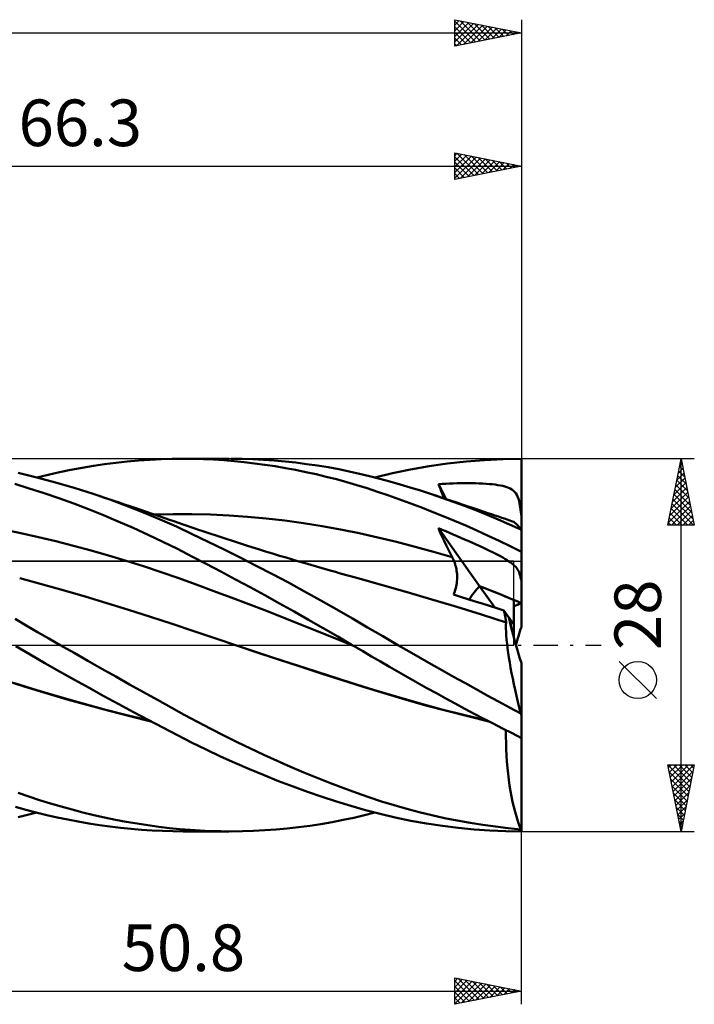
# Model space of a CAD drawing. Units: millimetres. Extents: x -65 to 79, y -27 to 51.
# Drawn here: x 29 to 79, y -27 to 47 of the extents above; entities that cross this region are included whole.
import ezdxf
from ezdxf.enums import TextEntityAlignment as Align

# ---------------------------------------------------------------- set-up
doc = ezdxf.new("R2010")
doc.units = ezdxf.units.MM
doc.header["$LTSCALE"] = 4.6
doc.linetypes.add('LONGDASH_DASH', pattern=[0.85, 0.4, -0.2, 0.05, -0.2])
for name, color, linetype in [('1', 4, 'CONTINUOUS'), ('2', 7, 'CONTINUOUS'), ('4', 2, 'LONGDASH_DASH'), ('CUT', 1, 'CONTINUOUS'), ('NOCUT', 7, 'CONTINUOUS'), ('SK2', 7, 'CONTINUOUS'), ('SK4', 2, 'LONGDASH_DASH')]:
    doc.layers.add(name, color=color, linetype=linetype)
doc.styles.get("Standard").update_dxf_attribs({"font": 'Monospac821 BT'})

msp = doc.modelspace()

# ---------------------------------------------------------------- linework, layer by layer
at = {"layer": '1', "color": 4, "linetype": 'CONTINUOUS', "lineweight": 50}
for p, q in [((32.425, 13.164), (33.274, 13.321)), ((33.274, 13.321), (34.123, 13.461)), ((34.123, 13.461), (34.972, 13.586)), ((34.972, 13.586), (35.821, 13.695)), ((35.821, 13.695), (36.67, 13.787)), ((36.67, 13.787), (37.518, 13.863)), ((37.518, 13.863), (38.363, 13.923)), ((38.363, 13.923), (39.207, 13.966)), ((39.207, 13.966), (40.047, 13.991)), ((40.047, 13.991), (40.869, 14)), ((41.627, 13.993), (40.869, 14)), ((40.873, 14), (44.324, 14)), ((42.391, 13.971), (41.627, 13.993)), ((43.158, 13.936), (42.391, 13.971)), ((43.925, 13.886), (43.158, 13.936)), ((44.694, 13.823), (43.925, 13.886)), ((45.296, 13.989), (44.49, 14)), ((45.463, 13.747), (44.694, 13.823)), ((46.101, 13.963), (45.296, 13.989)), ((46.235, 13.657), (45.463, 13.747)), ((46.909, 13.922), (46.101, 13.963)), ((47.007, 13.553), (46.235, 13.657)), ((47.719, 13.866), (46.909, 13.922)), ((47.78, 13.436), (47.007, 13.553)), ((48.529, 13.795), (47.719, 13.866)), ((48.553, 13.306), (47.78, 13.436)), ((49.341, 13.708), (48.529, 13.795)), ((50.151, 13.607), (49.341, 13.708)), ((50.96, 13.49), (50.151, 13.607)), ((51.767, 13.358), (50.96, 13.49)), ((52.571, 13.211), (51.767, 13.358)), ((57.969, 13.197), (59.353, 13.439)), ((59.353, 13.439), (60.743, 13.639)), ((60.743, 13.639), (62.135, 13.796)), ((62.135, 13.796), (63.527, 13.908)), ((63.527, 13.908), (64.913, 13.977)), ((64.913, 13.977), (66.29, 14)), ((66.29, 13.407), (66.29, 14)), ((66.29, 12.814), (66.29, 13.407)), ((29.862, 12.601), (28.461, 12.936)), ((31.272, 12.226), (29.862, 12.601)), ((29.881, 12.596), (30.728, 12.801)), ((30.728, 12.801), (31.576, 12.991)), ((31.576, 12.991), (32.425, 13.164)), ((49.325, 13.163), (48.553, 13.306)), ((50.095, 13.006), (49.325, 13.163)), ((50.863, 12.837), (50.095, 13.006)), ((51.631, 12.653), (50.863, 12.837)), ((52.397, 12.456), (51.631, 12.653)), ((53.357, 13.051), (52.571, 13.211)), ((54.124, 12.88), (53.357, 13.051)), ((54.883, 12.697), (54.124, 12.88)), ((55.643, 12.502), (54.883, 12.697)), ((55.283, 12.595), (56.603, 12.913)), ((56.603, 12.913), (57.969, 13.197)), ((66.29, 12.221), (66.29, 12.814)), ((29.3, 11.776), (28.217, 12.108)), ((32.684, 11.812), (31.272, 12.226)), ((53.162, 12.246), (52.397, 12.456)), ((53.925, 12.021), (53.162, 12.246)), ((54.692, 11.783), (53.925, 12.021)), ((56.406, 12.296), (55.643, 12.502)), ((57.17, 12.078), (56.406, 12.296)), ((57.935, 11.85), (57.17, 12.078)), ((58.701, 11.611), (57.935, 11.85)), ((60.056, 12.097), (60.331, 12.114)), ((60.128, 11.918), (60.056, 12.097)), ((60.636, 10.972), (60.056, 12.097)), ((60.202, 11.738), (60.128, 11.918)), ((60.331, 12.114), (60.609, 12.128)), ((60.609, 12.128), (60.89, 12.14)), ((60.89, 12.14), (61.172, 12.15)), ((61.172, 12.15), (61.455, 12.158)), ((61.455, 12.158), (61.739, 12.164)), ((61.739, 12.164), (62.021, 12.166)), ((62.021, 12.166), (62.302, 12.167)), ((62.581, 12.164), (62.302, 12.167)), ((62.856, 12.158), (62.581, 12.164)), ((63.128, 12.149), (62.856, 12.158)), ((63.394, 12.137), (63.128, 12.149)), ((63.649, 12.122), (63.394, 12.137)), ((63.89, 12.103), (63.649, 12.122)), ((64.118, 12.081), (63.89, 12.103)), ((64.331, 12.056), (64.118, 12.081)), ((64.531, 12.027), (64.331, 12.056)), ((64.717, 11.995), (64.531, 12.027)), ((64.888, 11.959), (64.717, 11.995)), ((65.045, 11.918), (64.888, 11.959)), ((65.193, 11.872), (65.045, 11.918)), ((65.332, 11.819), (65.193, 11.872)), ((66.29, 11.628), (66.29, 12.221)), ((30.413, 11.415), (29.3, 11.776)), ((31.529, 11.032), (30.413, 11.415)), ((34.096, 11.362), (32.684, 11.812)), ((35.358, 10.927), (34.096, 11.362)), ((34.49, 11.231), (34.096, 11.362)), ((34.884, 11.099), (34.49, 11.231)), ((55.472, 11.528), (54.692, 11.783)), ((56.267, 11.258), (55.472, 11.528)), ((57.081, 10.971), (56.267, 11.258)), ((59.467, 11.361), (58.701, 11.611)), ((60.313, 11.073), (59.467, 11.361)), ((59.861, 11.23), (59.467, 11.361)), ((60.255, 11.098), (59.861, 11.23)), ((60.276, 11.558), (60.202, 11.738)), ((60.35, 11.378), (60.276, 11.558)), ((60.425, 11.197), (60.35, 11.378)), ((60.501, 11.017), (60.425, 11.197)), ((65.46, 11.757), (65.332, 11.819)), ((65.577, 11.687), (65.46, 11.757)), ((65.683, 11.606), (65.577, 11.687)), ((65.779, 11.514), (65.683, 11.606)), ((65.864, 11.41), (65.779, 11.514)), ((65.94, 11.29), (65.864, 11.41)), ((66.006, 11.154), (65.94, 11.29)), ((66.065, 11.001), (66.006, 11.154)), ((66.29, 11.035), (66.29, 11.628)), ((32.647, 10.627), (31.529, 11.032)), ((33.764, 10.202), (32.647, 10.627)), ((35.278, 10.968), (34.884, 11.099)), ((35.672, 10.836), (35.278, 10.968)), ((36.621, 10.462), (35.358, 10.927)), ((36.066, 10.704), (35.672, 10.836)), ((36.46, 10.571), (36.066, 10.704)), ((36.854, 10.438), (36.46, 10.571)), ((37.881, 9.968), (36.621, 10.462)), ((37.248, 10.305), (36.854, 10.438)), ((57.911, 10.668), (57.081, 10.971)), ((58.745, 10.352), (57.911, 10.668)), ((60.649, 10.967), (60.255, 11.098)), ((61.161, 10.772), (60.313, 11.073)), ((61.044, 10.836), (60.649, 10.967)), ((61.438, 10.704), (61.044, 10.836)), ((62.01, 10.458), (61.161, 10.772)), ((61.832, 10.572), (61.438, 10.704)), ((62.226, 10.44), (61.832, 10.572)), ((62.86, 10.13), (62.01, 10.458)), ((62.62, 10.308), (62.226, 10.44)), ((66.116, 10.827), (66.065, 11.001)), ((66.161, 10.628), (66.116, 10.827)), ((66.201, 10.4), (66.161, 10.628)), ((66.236, 10.142), (66.201, 10.4)), ((66.29, 10.442), (66.29, 11.035)), ((66.29, 9.849), (66.29, 10.442)), ((34.881, 9.756), (33.764, 10.202)), ((35.999, 9.289), (34.881, 9.756)), ((37.68, 10.159), (37.248, 10.305)), ((38.111, 10.012), (37.68, 10.159)), ((39.137, 9.443), (37.881, 9.968)), ((38.456, 9.894), (38.111, 10.012)), ((38.802, 9.777), (38.456, 9.894)), ((38.726, 9.811), (40.124, 9.845)), ((39.147, 9.658), (38.802, 9.777)), ((39.492, 9.54), (39.147, 9.658)), ((41.522, 9.845), (40.124, 9.845)), ((42.921, 9.811), (41.522, 9.845)), ((44.319, 9.745), (42.921, 9.811)), ((45.717, 9.647), (44.319, 9.745)), ((47.116, 9.518), (45.717, 9.647)), ((59.583, 10.025), (58.745, 10.352)), ((60.423, 9.686), (59.583, 10.025)), ((61.264, 9.335), (60.423, 9.686)), ((63.063, 10.16), (62.62, 10.308)), ((63.709, 9.79), (62.86, 10.13)), ((63.506, 10.011), (63.063, 10.16)), ((63.77, 9.922), (63.506, 10.011)), ((64.557, 9.438), (63.709, 9.79)), ((64.035, 9.833), (63.77, 9.922)), ((64.3, 9.744), (64.035, 9.833)), ((64.565, 9.655), (64.3, 9.744)), ((64.83, 9.565), (64.565, 9.655)), ((66.266, 9.849), (66.236, 10.142)), ((66.268, 9.836), (66.266, 9.849)), ((66.27, 9.849), (66.266, 9.849)), ((66.27, 9.823), (66.268, 9.836)), ((66.274, 9.849), (66.27, 9.849)), ((66.273, 9.81), (66.27, 9.823)), ((66.276, 9.798), (66.273, 9.81)), ((66.278, 9.849), (66.274, 9.849)), ((66.28, 9.785), (66.276, 9.798)), ((66.282, 9.849), (66.278, 9.849)), ((66.285, 9.773), (66.28, 9.785)), ((66.286, 9.849), (66.282, 9.849)), ((66.29, 9.761), (66.285, 9.773)), ((66.29, 9.849), (66.286, 9.849)), ((66.29, 9.837), (66.29, 9.849)), ((66.29, 9.824), (66.29, 9.837)), ((66.29, 9.812), (66.29, 9.824)), ((66.29, 9.799), (66.29, 9.812)), ((66.29, 9.786), (66.29, 9.799)), ((66.29, 9.774), (66.29, 9.786)), ((66.29, 9.761), (66.29, 9.774)), ((66.29, 8.585), (66.29, 9.761)), ((37.116, 8.802), (35.999, 9.289)), ((40.365, 8.899), (39.137, 9.443)), ((39.837, 9.421), (39.492, 9.54)), ((40.182, 9.302), (39.837, 9.421)), ((40.527, 9.183), (40.182, 9.302)), ((41.56, 8.343), (40.365, 8.899)), ((40.872, 9.064), (40.527, 9.183)), ((41.164, 8.963), (40.872, 9.064)), ((41.455, 8.863), (41.164, 8.963)), ((48.514, 9.359), (47.116, 9.518)), ((49.912, 9.169), (48.514, 9.359)), ((51.31, 8.947), (49.912, 9.169)), ((52.709, 8.693), (51.31, 8.947)), ((62.106, 8.974), (61.264, 9.335)), ((62.947, 8.602), (62.106, 8.974)), ((65.403, 9.073), (64.557, 9.438)), ((65.095, 9.476), (64.83, 9.565)), ((65.36, 9.386), (65.095, 9.476)), ((65.624, 9.297), (65.36, 9.386)), ((66.245, 8.696), (65.403, 9.073)), ((65.714, 9.255), (65.624, 9.297)), ((65.809, 9.189), (65.714, 9.255)), ((65.91, 9.1), (65.809, 9.189)), ((66.017, 8.987), (65.91, 9.1)), ((66.128, 8.852), (66.017, 8.987)), ((28.678, 8.408), (27.36, 8.68)), ((29.995, 8.115), (28.678, 8.408)), ((38.23, 8.294), (37.116, 8.802)), ((39.341, 7.766), (38.23, 8.294)), ((41.746, 8.763), (41.455, 8.863)), ((42.757, 7.769), (41.56, 8.343)), ((42.037, 8.664), (41.746, 8.763)), ((42.344, 8.56), (42.037, 8.664)), ((42.652, 8.457), (42.344, 8.56)), ((42.959, 8.354), (42.652, 8.457)), ((43.267, 8.252), (42.959, 8.354)), ((43.575, 8.15), (43.267, 8.252)), ((43.882, 8.049), (43.575, 8.15)), ((54.107, 8.406), (52.709, 8.693)), ((55.505, 8.088), (54.107, 8.406)), ((60.198, 8.457), (60.056, 8.776)), ((63.148, 4.423), (60.056, 8.776)), ((60.331, 8.663), (60.056, 8.776)), ((60.343, 8.141), (60.198, 8.457)), ((60.609, 8.547), (60.331, 8.663)), ((60.489, 7.827), (60.343, 8.141)), ((60.89, 8.43), (60.609, 8.547)), ((61.172, 8.311), (60.89, 8.43)), ((61.455, 8.19), (61.172, 8.311)), ((61.739, 8.068), (61.455, 8.19)), ((63.787, 8.219), (62.947, 8.602)), ((64.625, 7.826), (63.787, 8.219)), ((66.245, 8.696), (66.128, 8.852)), ((66.29, 1.352), (66.29, 8.585)), ((31.313, 7.8), (29.995, 8.115)), ((32.631, 7.465), (31.313, 7.8)), ((33.949, 7.11), (32.631, 7.465)), ((40.44, 7.22), (39.341, 7.766)), ((43.959, 7.181), (42.757, 7.769)), ((44.19, 7.949), (43.882, 8.049)), ((44.497, 7.849), (44.19, 7.949)), ((44.878, 7.726), (44.497, 7.849)), ((45.259, 7.604), (44.878, 7.726)), ((45.64, 7.483), (45.259, 7.604)), ((46.021, 7.363), (45.64, 7.483)), ((56.903, 7.748), (55.505, 8.088)), ((58.302, 7.387), (56.903, 7.748)), ((60.638, 7.516), (60.489, 7.827)), ((60.789, 7.207), (60.638, 7.516)), ((62.021, 7.945), (61.739, 8.068)), ((62.302, 7.821), (62.021, 7.945)), ((62.581, 7.697), (62.302, 7.821)), ((62.856, 7.573), (62.581, 7.697)), ((63.128, 7.449), (62.856, 7.573)), ((63.394, 7.326), (63.128, 7.449)), ((65.459, 7.423), (64.625, 7.826)), ((66.29, 7.01), (65.459, 7.423)), ((35.266, 6.736), (33.949, 7.11)), ((36.584, 6.34), (35.266, 6.736)), ((41.519, 6.667), (40.44, 7.22)), ((42.609, 6.098), (41.519, 6.667)), ((45.164, 6.579), (43.959, 7.181)), ((46.546, 7.198), (46.021, 7.363)), ((47.071, 7.036), (46.546, 7.198)), ((47.597, 6.874), (47.071, 7.036)), ((48.122, 6.715), (47.597, 6.874)), ((48.603, 6.57), (48.122, 6.715)), ((59.7, 7.004), (58.302, 7.387)), ((61.098, 6.6), (59.7, 7.004)), ((60.943, 6.902), (60.789, 7.207)), ((61.098, 6.6), (60.943, 6.902)), ((63.649, 7.206), (63.394, 7.326)), ((63.89, 7.091), (63.649, 7.206)), ((64.118, 6.979), (63.89, 7.091)), ((64.331, 6.873), (64.118, 6.979)), ((64.531, 6.77), (64.331, 6.873)), ((64.717, 6.673), (64.531, 6.77)), ((64.888, 6.579), (64.717, 6.673)), ((37.902, 5.924), (36.584, 6.34)), ((39.22, 5.486), (37.902, 5.924)), ((43.704, 5.52), (42.609, 6.098)), ((46.369, 5.964), (45.164, 6.579)), ((47.579, 5.334), (46.369, 5.964)), ((49.085, 6.426), (48.603, 6.57)), ((49.566, 6.283), (49.085, 6.426)), ((50.048, 6.142), (49.566, 6.283)), ((50.473, 6.018), (50.048, 6.142)), ((50.897, 5.896), (50.473, 6.018)), ((61.148, 6.499), (61.098, 6.6)), ((61.195, 6.395), (61.148, 6.499)), ((61.239, 6.287), (61.195, 6.395)), ((61.279, 6.176), (61.239, 6.287)), ((61.316, 6.062), (61.279, 6.176)), ((61.35, 5.944), (61.316, 6.062)), ((61.379, 5.824), (61.35, 5.944)), ((65.045, 6.49), (64.888, 6.579)), ((65.193, 6.401), (65.045, 6.49)), ((65.332, 6.314), (65.193, 6.401)), ((65.46, 6.227), (65.332, 6.314)), ((65.577, 6.14), (65.46, 6.227)), ((65.683, 6.053), (65.577, 6.14)), ((65.779, 5.965), (65.683, 6.053)), ((65.864, 5.876), (65.779, 5.965)), ((40.537, 5.025), (39.22, 5.486)), ((44.799, 4.936), (43.704, 5.52)), ((48.792, 4.689), (47.579, 5.334)), ((51.322, 5.774), (50.897, 5.896)), ((51.747, 5.653), (51.322, 5.774)), ((52.029, 5.573), (51.747, 5.653)), ((52.311, 5.494), (52.029, 5.573)), ((52.593, 5.415), (52.311, 5.494)), ((52.875, 5.337), (52.593, 5.415)), ((53.157, 5.259), (52.875, 5.337)), ((53.439, 5.181), (53.157, 5.259)), ((53.721, 5.104), (53.439, 5.181)), ((61.404, 5.701), (61.379, 5.824)), ((61.426, 5.576), (61.404, 5.701)), ((61.442, 5.448), (61.426, 5.576)), ((61.454, 5.318), (61.442, 5.448)), ((61.462, 5.188), (61.454, 5.318)), ((61.464, 5.055), (61.462, 5.188)), ((65.94, 5.783), (65.864, 5.876)), ((66.006, 5.686), (65.94, 5.783)), ((66.065, 5.583), (66.006, 5.686)), ((66.116, 5.474), (66.065, 5.583)), ((66.161, 5.355), (66.116, 5.474)), ((66.201, 5.224), (66.161, 5.355)), ((66.236, 5.08), (66.201, 5.224)), ((30.222, 4.58), (28.586, 5.026)), ((31.859, 4.12), (30.222, 4.58)), ((41.855, 4.546), (40.537, 5.025)), ((43.173, 4.059), (41.855, 4.546)), ((45.898, 4.343), (44.799, 4.936)), ((50.004, 4.031), (48.792, 4.689)), ((54.003, 5.028), (53.721, 5.104)), ((55.859, 4.513), (54.003, 5.028)), ((57.716, 3.981), (55.859, 4.513)), ((61.393, 4.394), (61.418, 4.524)), ((61.418, 4.524), (61.438, 4.656)), ((61.438, 4.656), (61.452, 4.789)), ((61.452, 4.789), (61.461, 4.922)), ((61.461, 4.922), (61.464, 5.055)), ((66.266, 4.921), (66.236, 5.08)), ((66.268, 4.913), (66.266, 4.921)), ((66.278, 4.916), (66.266, 4.921)), ((66.27, 4.906), (66.268, 4.913)), ((66.273, 4.898), (66.27, 4.906)), ((66.276, 4.891), (66.273, 4.898)), ((66.28, 4.883), (66.276, 4.891)), ((66.282, 4.915), (66.278, 4.916)), ((66.285, 4.875), (66.28, 4.883)), ((66.29, 4.912), (66.282, 4.915)), ((66.29, 4.866), (66.285, 4.875)), ((33.496, 3.645), (31.859, 4.12)), ((44.491, 3.566), (43.173, 4.059)), ((47, 3.742), (45.898, 4.343)), ((48.103, 3.134), (47, 3.742)), ((51.214, 3.361), (50.004, 4.031)), ((59.572, 3.434), (57.716, 3.981)), ((61.18, 3.791), (61.233, 3.902)), ((61.724, 3.624), (61.18, 3.791)), ((61.233, 3.902), (61.282, 4.019)), ((61.282, 4.019), (61.325, 4.141)), ((61.325, 4.141), (61.362, 4.266)), ((61.362, 4.266), (61.393, 4.394)), ((64.286, 2.821), (63.148, 4.423)), ((35.133, 3.155), (33.496, 3.645)), ((36.769, 2.649), (35.133, 3.155)), ((45.808, 3.067), (44.491, 3.566)), ((47.126, 2.561), (45.808, 3.067)), ((49.204, 2.519), (48.103, 3.134)), ((52.419, 2.679), (51.214, 3.361)), ((61.429, 2.871), (59.572, 3.434)), ((62.268, 3.456), (61.724, 3.624)), ((62.812, 3.286), (62.268, 3.456)), ((63.356, 3.116), (62.812, 3.286)), ((63.9, 2.944), (63.356, 3.116)), ((65.73, 1.536), (65.73, 3.384)), ((38.406, 2.127), (36.769, 2.649)), ((48.444, 2.048), (47.126, 2.561)), ((50.302, 1.899), (49.204, 2.519)), ((53.593, 1.999), (52.419, 2.679)), ((63.285, 2.292), (61.429, 2.871)), ((65.142, 1.694), (63.285, 2.292)), ((64.443, 2.771), (63.9, 2.944)), ((64.985, 2.598), (64.443, 2.771)), ((65.005, 2.506), (64.985, 2.598)), ((65.362, 2.06), (64.985, 2.598)), ((65.025, 2.416), (65.005, 2.506)), ((65.043, 2.328), (65.025, 2.416)), ((65.06, 2.24), (65.043, 2.328)), ((65.077, 2.154), (65.06, 2.24)), ((29.08, 1.471), (28.24, 1.96)), ((40.043, 1.588), (38.406, 2.127)), ((41.68, 1.034), (40.043, 1.588)), ((49.762, 1.529), (48.444, 2.048)), ((51.079, 1.001), (49.762, 1.529)), ((51.398, 1.272), (50.302, 1.899)), ((54.732, 1.329), (53.593, 1.999)), ((65.092, 2.07), (65.077, 2.154)), ((65.107, 1.988), (65.092, 2.07)), ((65.12, 1.908), (65.107, 1.988)), ((65.132, 1.83), (65.12, 1.908)), ((65.143, 1.754), (65.132, 1.83)), ((65.135, 1.477), (65.142, 1.694)), ((65.143, 1.692), (65.142, 1.694)), ((65.153, 1.681), (65.143, 1.754)), ((65.145, 1.69), (65.143, 1.692)), ((65.146, 1.689), (65.145, 1.69)), ((65.148, 1.687), (65.146, 1.689)), ((65.15, 1.685), (65.148, 1.687)), ((65.151, 1.683), (65.15, 1.685)), ((65.153, 1.681), (65.151, 1.683)), ((65.73, 1.536), (65.362, 2.06)), ((65.73, 0.568), (65.73, 1.536)), ((29.928, 0.979), (29.08, 1.471)), ((30.778, 0.489), (29.928, 0.979)), ((43.317, 0.482), (41.68, 1.034)), ((52.397, 0.465), (51.079, 1.001)), ((52.491, 0.639), (51.398, 1.272)), ((55.87, 0.663), (54.732, 1.329)), ((65.135, 1.241), (65.135, 1.477)), ((65.143, 0.984), (65.135, 1.241)), ((65.159, 0.708), (65.143, 0.984)), ((31.63, 0), (30.778, 0.489)), ((32.673, -0.595), (31.63, 0)), ((44.953, -0.065), (43.317, 0.482)), ((53.715, -0.079), (52.397, 0.465)), ((53.581, 0), (52.491, 0.639)), ((57.011, 0), (55.87, 0.663)), ((57.847, -0.481), (57.011, 0)), ((65.183, 0.414), (65.159, 0.708)), ((65.214, 0.1), (65.183, 0.414)), ((65.254, -0.231), (65.214, 0.1)), ((29.374, -0.712), (28.296, -0.079)), ((30.479, -1.35), (29.374, -0.712)), ((33.715, -1.188), (32.673, -0.595)), ((44.953, -0.065), (44.952, -0.064)), ((44.953, -0.065), (44.953, -0.065)), ((44.953, -0.065), (44.953, -0.065)), ((46.528, -0.585), (44.953, -0.065)), ((46.663, -0.627), (44.953, -0.065)), ((48.102, -1.102), (46.528, -0.585)), ((48.373, -1.185), (46.663, -0.627)), ((53.603, -0.013), (53.581, 0)), ((53.626, -0.026), (53.603, -0.013)), ((53.648, -0.039), (53.626, -0.026)), ((53.67, -0.053), (53.648, -0.039)), ((53.693, -0.066), (53.67, -0.053)), ((53.715, -0.079), (53.693, -0.066)), ((54.365, -0.464), (53.715, -0.079)), ((55.023, -0.852), (54.365, -0.464)), ((58.683, -0.959), (57.847, -0.481)), ((65.3, -0.58), (65.254, -0.231)), ((65.354, -0.944), (65.3, -0.58)), ((31.588, -1.983), (30.479, -1.35)), ((34.759, -1.778), (33.715, -1.188)), ((49.677, -1.615), (48.102, -1.102)), ((50.088, -1.74), (48.373, -1.185)), ((55.692, -1.244), (55.023, -0.852)), ((56.375, -1.64), (55.692, -1.244)), ((59.52, -1.435), (58.683, -0.959)), ((60.359, -1.908), (59.52, -1.435)), ((65.416, -1.32), (65.354, -0.944)), ((65.484, -1.709), (65.416, -1.32)), ((66.29, -5.284), (66.29, -1.352)), ((32.698, -2.608), (31.588, -1.983)), ((35.805, -2.367), (34.759, -1.778)), ((51.251, -2.126), (49.677, -1.615)), ((51.802, -2.291), (50.088, -1.74)), ((52.826, -2.633), (51.251, -2.126)), ((57.072, -2.041), (56.375, -1.64)), ((57.776, -2.441), (57.072, -2.041)), ((61.201, -2.38), (60.359, -1.908)), ((65.558, -2.111), (65.484, -1.709)), ((65.64, -2.523), (65.558, -2.111)), ((29.009, -3.144), (27.436, -2.642)), ((29.88, -3.396), (28.191, -2.871)), ((33.807, -3.226), (32.698, -2.608)), ((36.851, -2.954), (35.805, -2.367)), ((37.895, -3.538), (36.851, -2.954)), ((53.502, -2.835), (51.802, -2.291)), ((54.4, -3.137), (52.826, -2.633)), ((55.175, -3.363), (53.502, -2.835)), ((58.483, -2.839), (57.776, -2.441)), ((59.192, -3.234), (58.483, -2.839)), ((62.044, -2.85), (61.201, -2.38)), ((62.887, -3.318), (62.044, -2.85)), ((65.727, -2.945), (65.64, -2.523)), ((65.821, -3.377), (65.727, -2.945)), ((30.582, -3.625), (29.009, -3.144)), ((31.571, -3.897), (29.88, -3.396)), ((32.155, -4.086), (30.582, -3.625)), ((34.917, -3.837), (33.807, -3.226)), ((38.936, -4.117), (37.895, -3.538)), ((55.975, -3.625), (54.4, -3.137)), ((56.883, -3.877), (55.175, -3.363)), ((57.549, -4.09), (55.975, -3.625)), ((59.903, -3.627), (59.192, -3.234)), ((60.615, -4.016), (59.903, -3.627)), ((63.729, -3.783), (62.887, -3.318)), ((65.919, -3.814), (65.821, -3.377)), ((33.264, -4.376), (31.571, -3.897)), ((33.728, -4.527), (32.155, -4.086)), ((34.957, -4.832), (33.264, -4.376)), ((36.027, -4.441), (34.917, -3.837)), ((39.963, -4.687), (38.936, -4.117)), ((58.6, -4.367), (56.883, -3.877)), ((59.123, -4.534), (57.549, -4.09)), ((60.319, -4.831), (58.6, -4.367)), ((61.327, -4.402), (60.615, -4.016)), ((62.04, -4.784), (61.327, -4.402)), ((64.571, -4.244), (63.729, -3.783)), ((65.409, -4.701), (64.571, -4.244)), ((66.023, -4.256), (65.919, -3.814)), ((66.132, -4.703), (66.023, -4.256)), ((35.301, -4.948), (33.728, -4.527)), ((36.65, -5.267), (34.957, -4.832)), ((36.874, -5.351), (35.301, -4.948)), ((37.136, -5.038), (36.027, -4.441)), ((38.242, -5.626), (37.136, -5.038)), ((40.958, -5.237), (39.963, -4.687)), ((60.698, -4.955), (59.123, -4.534)), ((62.031, -5.268), (60.319, -4.831)), ((62.272, -5.356), (60.698, -4.955)), ((62.753, -5.163), (62.04, -4.784)), ((63.464, -5.537), (62.753, -5.163)), ((66.245, -5.154), (65.409, -4.701)), ((66.245, -5.154), (66.132, -4.703)), ((38.342, -5.679), (36.65, -5.267)), ((38.447, -5.735), (36.874, -5.351)), ((39.345, -6.207), (38.242, -5.626)), ((41.948, -5.774), (40.958, -5.237)), ((42.94, -6.297), (41.948, -5.774)), ((63.74, -5.68), (62.031, -5.268)), ((63.847, -5.736), (62.272, -5.356)), ((64.174, -5.907), (63.464, -5.537)), ((64.882, -6.273), (64.174, -5.907)), ((66.29, -6.99), (66.29, -5.284)), ((40.436, -6.775), (39.345, -6.207)), ((43.936, -6.806), (42.94, -6.297)), ((65.588, -6.634), (64.882, -6.273)), ((65.134, -6.88), (65.136, -6.403)), ((66.29, -6.99), (65.588, -6.634)), ((41.507, -7.322), (40.436, -6.775)), ((42.59, -7.855), (41.507, -7.322)), ((44.934, -7.301), (43.936, -6.806)), ((45.932, -7.781), (44.934, -7.301)), ((65.141, -7.355), (65.134, -6.88)), ((65.156, -7.827), (65.141, -7.355)), ((66.29, -13.87), (66.29, -6.99)), ((43.676, -8.369), (42.59, -7.855)), ((46.932, -8.248), (45.932, -7.781)), ((65.178, -8.297), (65.156, -7.827)), ((44.764, -8.862), (43.676, -8.369)), ((45.855, -9.336), (44.764, -8.862)), ((47.936, -8.703), (46.932, -8.248)), ((48.94, -9.144), (47.936, -8.703)), ((65.209, -8.762), (65.178, -8.297)), ((65.247, -9.222), (65.209, -8.762)), ((46.948, -9.791), (45.855, -9.336)), ((49.945, -9.57), (48.94, -9.144)), ((50.947, -9.982), (49.945, -9.57)), ((65.294, -9.677), (65.247, -9.222)), ((48.043, -10.227), (46.948, -9.791)), ((49.137, -10.642), (48.043, -10.227)), ((51.946, -10.379), (50.947, -9.982)), ((65.347, -10.121), (65.294, -9.677)), ((65.408, -10.555), (65.347, -10.121)), ((50.227, -11.036), (49.137, -10.642)), ((51.315, -11.41), (50.227, -11.036)), ((52.937, -10.758), (51.946, -10.379)), ((53.896, -11.111), (52.937, -10.758)), ((65.477, -10.978), (65.408, -10.555)), ((65.552, -11.389), (65.477, -10.978)), ((29.271, -11.387), (28.466, -11.107)), ((30.081, -11.654), (29.271, -11.387)), ((30.893, -11.907), (30.081, -11.654)), ((52.401, -11.764), (51.315, -11.41)), ((53.484, -12.095), (52.401, -11.764)), ((54.837, -11.441), (53.896, -11.111)), ((55.779, -11.751), (54.837, -11.441)), ((56.724, -12.04), (55.779, -11.751)), ((65.634, -11.787), (65.552, -11.389)), ((65.722, -12.171), (65.634, -11.787)), ((29.038, -12.374), (28.273, -12.157)), ((29.824, -12.581), (29.038, -12.374)), ((31.706, -12.146), (30.893, -11.907)), ((32.52, -12.37), (31.706, -12.146)), ((33.333, -12.58), (32.52, -12.37)), ((54.566, -12.405), (53.484, -12.095)), ((55.672, -12.693), (54.566, -12.405)), ((57.672, -12.31), (56.724, -12.04)), ((58.62, -12.56), (57.672, -12.31)), ((59.569, -12.789), (58.62, -12.56)), ((65.816, -12.539), (65.722, -12.171)), ((65.915, -12.892), (65.816, -12.539)), ((28.478, -12.932), (29.882, -12.596)), ((30.614, -12.775), (29.824, -12.581)), ((31.405, -12.954), (30.614, -12.775)), ((32.198, -13.119), (31.405, -12.954)), ((32.991, -13.27), (32.198, -13.119)), ((33.783, -13.407), (32.991, -13.27)), ((34.146, -12.777), (33.333, -12.58)), ((34.961, -12.959), (34.146, -12.777)), ((35.777, -13.128), (34.961, -12.959)), ((36.593, -13.283), (35.777, -13.128)), ((37.409, -13.423), (36.593, -13.283)), ((51.222, -13.449), (52.061, -13.306)), ((52.061, -13.306), (52.893, -13.147)), ((52.893, -13.147), (53.701, -12.976)), ((53.701, -12.976), (54.493, -12.792)), ((54.493, -12.792), (55.284, -12.596)), ((56.81, -12.959), (55.672, -12.693)), ((57.983, -13.199), (56.81, -12.959)), ((59.166, -13.409), (57.983, -13.199)), ((60.522, -13), (59.569, -12.789)), ((61.477, -13.191), (60.522, -13)), ((62.433, -13.363), (61.477, -13.191)), ((66.02, -13.228), (65.915, -12.892)), ((66.13, -13.547), (66.02, -13.228)), ((34.575, -13.53), (33.783, -13.407)), ((35.367, -13.639), (34.575, -13.53)), ((36.16, -13.734), (35.367, -13.639)), ((36.952, -13.814), (36.16, -13.734)), ((37.743, -13.881), (36.952, -13.814)), ((38.222, -13.548), (37.409, -13.423)), ((38.532, -13.933), (37.743, -13.881)), ((39.033, -13.659), (38.222, -13.548)), ((39.319, -13.97), (38.532, -13.933)), ((39.836, -13.755), (39.033, -13.659)), ((40.103, -13.993), (39.319, -13.97)), ((40.616, -13.833), (39.836, -13.755)), ((40.869, -14), (40.103, -13.993)), ((41.388, -13.896), (40.616, -13.833)), ((44.324, -14), (40.873, -14)), ((42.161, -13.944), (41.388, -13.896)), ((42.935, -13.977), (42.161, -13.944)), ((43.712, -13.996), (42.935, -13.977)), ((44.49, -14), (43.712, -13.996)), ((44.49, -14), (45.328, -13.988)), ((45.328, -13.988), (46.167, -13.96)), ((46.167, -13.96), (47.007, -13.916)), ((47.007, -13.916), (47.85, -13.856)), ((47.85, -13.856), (48.694, -13.779)), ((48.694, -13.779), (49.538, -13.685)), ((49.538, -13.685), (50.381, -13.575)), ((50.381, -13.575), (51.222, -13.449)), ((60.355, -13.588), (59.166, -13.409)), ((61.546, -13.735), (60.355, -13.588)), ((62.738, -13.85), (61.546, -13.735)), ((63.39, -13.515), (62.433, -13.363)), ((63.927, -13.933), (62.738, -13.85)), ((64.345, -13.647), (63.39, -13.515)), ((65.112, -13.983), (63.927, -13.933)), ((65.297, -13.759), (64.345, -13.647)), ((66.29, -14), (65.112, -13.983)), ((66.245, -13.85), (65.297, -13.759)), ((66.245, -13.85), (66.13, -13.547)), ((66.29, -14), (66.29, -13.87))]:
    msp.add_line(p, q, dxfattribs=at)
for centre, major_axis, ratio, start_param, end_param in [((66.909, 0), (-4.034, 13.987), 0.150264, 5.329235, 5.33925), ((66.29, 0), (1.994, 6.102), 0.785803, 1.043881, 1.247843), ((66.291, 0), (1.994, 6.102), 0.785827, 1.043943, 1.247891), ((66.29, 0), (-12.333, 5.741), 0.210307, 4.809984, 5.066336), ((66.29, 0), (-12.333, 5.741), 0.210303, 4.85519, 5.066299), ((66.29, 0), (12.332, 5.734), 0.211662, 1.474395, 1.517907), ((66.909, 0), (-1.815, 6.294), 0.150279, 1.194325, 1.437188), ((66.909, 0), (-1.815, 6.294), 0.150264, 1.194373, 1.743742), ((66.909, 0), (1.815, 6.294), 0.150264, 1.397851, 1.61411), ((66.909, 0), (-4.034, 13.987), 0.150264, 1.904506, 1.914521), ((66.909, 0), (0, 14), 0.32492, 2.995017, 3.005032)]:
    msp.add_ellipse(centre, major_axis=major_axis, ratio=ratio, start_param=start_param, end_param=end_param, dxfattribs=at)
at = {"layer": '2', "color": 7, "linetype": 'CONTINUOUS', "lineweight": 25}
for p, q in [((61.29, 35), (61.29, 37)), ((61.29, 37), (66.29, 36)), ((66.29, 37), (66.29, 14)), ((61.29, 36.779), (61.474, 36.963)), ((61.29, 36.355), (61.828, 36.892)), ((61.29, 35.931), (62.181, 36.822)), ((61.29, 35.506), (62.535, 36.751)), ((61.29, 36.705), (62.711, 35.284)), ((61.29, 35.082), (62.888, 36.68)), ((61.29, 36.281), (62.357, 35.213)), ((61.452, 36.968), (63.064, 35.355)), ((61.718, 35.086), (63.242, 36.61)), ((61.982, 36.862), (63.418, 35.426)), ((62.248, 35.192), (63.595, 36.539)), ((62.512, 36.756), (63.771, 35.496)), ((62.778, 35.298), (63.949, 36.468)), ((63.043, 36.649), (64.125, 35.567)), ((63.309, 35.404), (64.302, 36.398)), ((63.573, 36.543), (64.479, 35.638)), ((63.839, 35.51), (64.656, 36.327)), ((64.103, 36.437), (64.832, 35.708)), ((64.634, 36.331), (65.186, 35.779)), ((-0.01, 36), (66.29, 36)), ((66.29, 36), (61.29, 35)), ((61.29, 35.856), (62.004, 35.143)), ((64.369, 35.616), (65.01, 36.256)), ((64.9, 35.722), (65.363, 36.185)), ((65.164, 36.225), (65.539, 35.85)), ((65.43, 35.828), (65.717, 36.115)), ((65.694, 36.119), (65.893, 35.921)), ((65.96, 35.934), (66.07, 36.044)), ((66.225, 36.013), (66.246, 35.991)), ((61.29, 35.432), (61.65, 35.072)), ((61.29, 35.008), (61.297, 35.001)), ((79.29, 14), (66.29, 14)), ((77.29, 9), (78.29, 14)), ((78.175, 13.423), (78.367, 13.616)), ((78.18, 13.451), (78.455, 13.176)), ((78.251, 13.804), (78.349, 13.707)), ((78.281, 13.954), (78.296, 13.969)), ((78.29, -14), (78.29, 14)), ((78.29, 14), (79.29, 9)), ((77.963, 12.363), (78.508, 12.908)), ((78.039, 12.744), (78.667, 12.116)), ((78.069, 12.893), (78.438, 13.262)), ((78.109, 13.097), (78.561, 12.646)), ((77.644, 10.772), (78.72, 11.848)), ((77.75, 11.302), (78.65, 12.201)), ((77.856, 11.832), (78.579, 12.555)), ((77.897, 12.037), (78.879, 11.055)), ((77.968, 12.39), (78.773, 11.585)), ((77.432, 9.711), (78.862, 11.141)), ((77.538, 10.241), (78.791, 11.494)), ((77.756, 11.33), (79.091, 9.994)), ((77.827, 11.683), (78.985, 10.525)), ((77.326, 9.181), (78.933, 10.787)), ((77.57, 9), (79.003, 10.434)), ((77.614, 10.622), (79.237, 9)), ((77.685, 10.976), (79.197, 9.464)), ((77.473, 9.915), (78.388, 9)), ((77.544, 10.269), (78.813, 9)), ((77.994, 9), (79.074, 10.08)), ((78.418, 9), (79.145, 9.727)), ((79.29, 9), (77.29, 9)), ((77.332, 9.208), (77.54, 9)), ((77.402, 9.562), (77.964, 9)), ((78.842, 9), (79.215, 9.373)), ((79.267, 9), (79.286, 9.019)), ((76.44, -4.025), (73.64, -1.225)), ((78.29, -14), (77.29, -9)), ((77.29, -9), (79.29, -9)), ((77.297, -9), (78.958, -10.661)), ((77.336, -9.232), (77.568, -9)), ((77.394, -9.522), (78.887, -11.015)), ((77.407, -9.585), (77.993, -9)), ((77.478, -9.939), (78.417, -9)), ((77.549, -10.293), (78.841, -9)), ((77.619, -10.646), (79.265, -9)), ((77.69, -11), (79.19, -9.499)), ((77.721, -9), (79.028, -10.308)), ((78.145, -9), (79.099, -9.954)), ((79.29, -9), (78.29, -14)), ((78.569, -9), (79.17, -9.601)), ((78.994, -9), (79.241, -9.247)), ((77.501, -10.053), (78.816, -11.368)), ((77.761, -11.353), (79.084, -10.03)), ((77.607, -10.583), (78.746, -11.722)), ((77.831, -11.707), (78.978, -10.56)), ((77.902, -12.06), (78.872, -11.09)), ((77.713, -11.113), (78.675, -12.075)), ((77.819, -11.644), (78.604, -12.429)), ((77.973, -12.414), (78.766, -11.621)), ((77.925, -12.174), (78.533, -12.783)), ((78.043, -12.767), (78.66, -12.151)), ((78.031, -12.704), (78.463, -13.136)), ((78.114, -13.121), (78.554, -12.681)), ((78.137, -13.234), (78.392, -13.49)), ((78.185, -13.475), (78.448, -13.212)), ((66.29, -14), (79.29, -14)), ((66.29, -27), (66.29, -14)), ((78.243, -13.765), (78.321, -13.843)), ((78.256, -13.828), (78.342, -13.742)), ((61.29, -27), (61.29, -25)), ((61.29, -25), (66.29, -26)), ((61.29, -25.278), (61.522, -25.046)), ((61.29, -25.703), (61.875, -25.117)), ((61.523, -25.047), (63.112, -26.636)), ((62.054, -25.153), (63.466, -26.565)), ((61.29, -26.127), (62.229, -25.188)), ((61.29, -25.238), (62.759, -26.706)), ((61.29, -26.551), (62.583, -25.259)), ((61.29, -26.975), (62.936, -25.329)), ((61.29, -25.662), (62.405, -26.777)), ((61.789, -26.9), (63.29, -25.4)), ((62.32, -26.794), (63.643, -25.471)), ((62.584, -25.259), (63.819, -26.494)), ((62.85, -26.688), (63.997, -25.541)), ((63.114, -25.365), (64.173, -26.423)), ((63.38, -26.582), (64.35, -25.612)), ((63.645, -25.471), (64.526, -26.353)), ((63.911, -26.476), (64.704, -25.683)), ((64.175, -25.577), (64.88, -26.282)), ((64.441, -26.37), (65.057, -25.753)), ((64.705, -25.683), (65.234, -26.211)), ((64.971, -26.264), (65.411, -25.824)), ((65.236, -25.789), (65.587, -26.141)), ((65.502, -26.158), (65.765, -25.895)), ((65.766, -25.895), (65.941, -26.07)), ((15.49, -26), (66.29, -26)), ((66.29, -26), (61.29, -27)), ((61.29, -26.086), (62.052, -26.848)), ((61.29, -26.51), (61.698, -26.918)), ((66.032, -26.052), (66.118, -25.966)), ((61.29, -26.935), (61.344, -26.989))]:
    msp.add_line(p, q, dxfattribs=at)
msp.add_circle((75.04, -2.625), 1.4, dxfattribs=at)
at = {"layer": '4', "color": 2, "linetype": 'LONGDASH_DASH', "lineweight": 25}
msp.add_line((-0.01, 0), (66.29, 0), dxfattribs=at)
at = {"layer": 'CUT', "color": 1, "linetype": 'CONTINUOUS', "lineweight": 25}
for p, q in [((66.29, 14), (15.49, 14)), ((66.29, 13.995), (66.29, 14)), ((66.29, 6.3), (66.29, 13.995)), ((15.5, 6.3), (66.29, 6.3))]:
    msp.add_line(p, q, dxfattribs=at)
at = {"layer": 'NOCUT', "color": 7, "linetype": 'CONTINUOUS', "lineweight": 25}
for p, q in [((65.73, 6.3), (15.5, 6.3)), ((65.73, 0), (65.73, 6.3)), ((-0.01, 0), (65.73, 0))]:
    msp.add_line(p, q, dxfattribs=at)
at = {"layer": 'SK2', "color": 7, "linetype": 'CONTINUOUS', "lineweight": 25}
for p, q in [((61.29, 45), (61.29, 47)), ((61.29, 47), (66.29, 46)), ((61.29, 46.597), (61.626, 46.933)), ((61.29, 46.887), (62.863, 45.315)), ((61.29, 46.173), (61.979, 46.862)), ((61.29, 45.748), (62.333, 46.791)), ((61.29, 45.324), (62.687, 46.721)), ((61.415, 45.025), (63.04, 46.65)), ((61.68, 46.922), (63.216, 45.385)), ((62.21, 46.816), (63.57, 45.456)), ((62.74, 46.71), (63.923, 45.527)), ((66.29, 47), (66.29, 14)), ((-48.01, 46), (66.29, 46)), ((61.29, 46.463), (62.509, 45.244)), ((61.29, 46.039), (62.156, 45.173)), ((66.29, 46), (61.29, 45)), ((61.946, 45.131), (63.394, 46.579)), ((62.476, 45.237), (63.747, 46.509)), ((63.006, 45.343), (64.101, 46.438)), ((63.27, 46.604), (64.277, 45.597)), ((63.537, 45.449), (64.454, 46.367)), ((63.801, 46.498), (64.631, 45.668)), ((64.067, 45.555), (64.808, 46.296)), ((64.331, 46.392), (64.984, 45.739)), ((64.597, 45.661), (65.161, 46.226)), ((64.861, 46.286), (65.338, 45.81)), ((65.128, 45.768), (65.515, 46.155)), ((65.392, 46.18), (65.691, 45.88)), ((65.658, 45.874), (65.869, 46.084)), ((65.922, 46.074), (66.045, 45.951)), ((66.188, 45.98), (66.222, 46.014)), ((61.29, 45.615), (61.802, 45.102)), ((61.29, 45.19), (61.449, 45.032))]:
    msp.add_line(p, q, dxfattribs=at)
at = {"layer": 'SK4', "color": 2, "linetype": 'LONGDASH_DASH', "lineweight": 25}
msp.add_line((-54.01, 0), (72.29, 0), dxfattribs=at)

# ---------------------------------------------------------------- texts
at = {"layer": '2', "color": 7, "linetype": 'CONTINUOUS', "lineweight": 25}
for s, p in [('66.3', (33.14, 37.5)), ('50.8', (40.89, -24.5))]:
    msp.add_text(s, height=3.5, dxfattribs=at).set_placement(p, align=Align.CENTER)
msp.add_text('28', height=3.5, rotation=90, dxfattribs=at).set_placement((76.79, 2.275), align=Align.CENTER)

doc.saveas('drawing.dxf')
